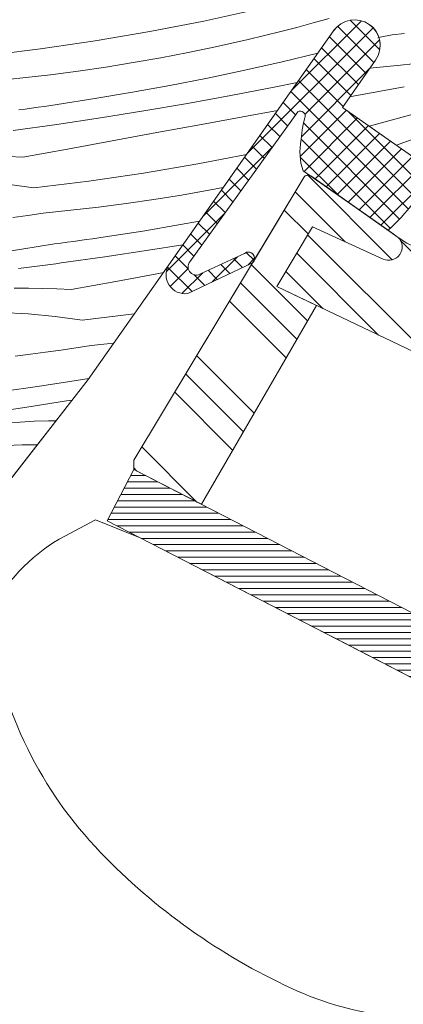
# Model space of a CAD drawing. Units: millimetres. Extents: x -778 to 34175, y -14435 to 2452.
# Drawn here: x 33475 to 33498, y -13224 to -13165 of the extents above; entities that cross this region are included whole.
import ezdxf

# ---------------------------------------------------------------- set-up
doc = ezdxf.new("R2010")
doc.units = ezdxf.units.MM
doc.header["$MEASUREMENT"] = 0
doc.linetypes.add('Wipeout_Contour', pattern=[1000, 0, -1000])
for name, color, linetype, lineweight in [('0_Toll_száma__1', 7, 'Continuous', 5), ('0_Toll_száma__2', 7, 'Continuous', 13), ('0_Toll_száma__7', 7, 'Continuous', 35)]:
    doc.layers.add(name, color=color, linetype=linetype, lineweight=lineweight)
doc.layers.add('0_Toll_száma__21', color=7, linetype='Continuous', lineweight=5, true_color=0x3a3a3a)
doc.layers.add('0_Toll_száma__87', color=7, linetype='Continuous', lineweight=5, true_color=0x6a6a6a)
doc.styles.add('ELKÉSZÜLT_STÍLUS_1', font='txt')
doc.dimstyles.new('ELKÉSZÜLT_STÍLUS__4', dxfattribs={"dimtxt": 11.25, "dimasz": 6.65, "dimexe": 0.18, "dimexo": 0, "dimgap": 0.09, "dimtad": 1, "dimlfac": 0.001, "dimzin": 0, "dimdsep": 46, "dimtxsty": 'ELKÉSZÜLT_STÍLUS_1', "dimblk": 'ARROWHEAD_6', "dimblk1": 'ARROWHEAD_6', "dimblk2": 'ARROWHEAD_6', "dimcen": 0.09, "dimclrd": 7, "dimclre": 7, "dimclrt": 7, "dimadec": 0, "dimazin": 0, "dimtfac": 1, "dimtdec": 4, "dimtmove": 0, "dimatfit": 3, "dimfxl": 1, "dimtolj": 1, "dimtzin": 0, "dimarcsym": 0})

# ---------------------------------------------------------------- blocks, each defined once
blk = doc.blocks.new('*X43')
at = {"layer": '0_Toll_száma__87', "linetype": 'Continuous'}
for p, q in [((33485.794, -13164.65), (33489.064, -13163.934)), ((33492.406, -13164.769), (33493.385, -13164.497)), ((33482.508, -13165.289), (33485.794, -13164.65)), ((33490.442, -13165.287), (33491.425, -13165.032)), ((33491.425, -13165.032), (33492.406, -13164.769)), ((33479.208, -13165.85), (33482.508, -13165.289)), ((33487.479, -13165.996), (33488.469, -13165.768)), ((33488.469, -13165.768), (33489.457, -13165.532)), ((33489.457, -13165.532), (33490.442, -13165.287)), ((33496.32, -13165.658), (33496.464, -13165.624)), ((33496.464, -13165.624), (33497.204, -13165.496)), ((33497.204, -13165.496), (33497.949, -13165.41)), ((33472.573, -13166.738), (33475.896, -13166.333)), ((33475.896, -13166.333), (33479.208, -13165.85)), ((33484.832, -13166.558), (33486.487, -13166.214)), ((33486.487, -13166.214), (33487.479, -13165.996)), ((33481.507, -13167.17), (33483.172, -13166.877)), ((33483.172, -13166.877), (33484.832, -13166.558)), ((33490.521, -13167.116), (33492.69, -13166.595)), ((33478.166, -13167.683), (33479.838, -13167.439)), ((33479.838, -13167.439), (33481.507, -13167.17)), ((33488.265, -13167.625), (33490.521, -13167.116)), ((33495.845, -13167.502), (33497.695, -13167.316)), ((33497.695, -13167.316), (33500.124, -13167.051)), ((33473.128, -13168.262), (33474.81, -13168.094)), ((33474.81, -13168.094), (33476.489, -13167.901)), ((33476.489, -13167.901), (33478.166, -13167.683)), ((33483.732, -13168.551), (33486.001, -13168.103)), ((33486.001, -13168.103), (33488.265, -13167.625)), ((33481.456, -13168.967), (33483.732, -13168.551)), ((33487.413, -13169.166), (33490.036, -13168.659)), ((33490.036, -13168.659), (33491.44, -13168.372)), ((33496.485, -13168.906), (33497.922, -13168.637)), ((33476.89, -13169.708), (33479.175, -13169.353)), ((33479.175, -13169.353), (33481.456, -13168.967)), ((33484.786, -13169.646), (33487.413, -13169.166)), ((33494.62, -13169.252), (33496.485, -13168.906)), ((33474.966, -13169.981), (33475.351, -13169.928)), ((33475.351, -13169.928), (33475.736, -13169.874)), ((33475.736, -13169.874), (33476.12, -13169.82)), ((33476.12, -13169.82), (33476.505, -13169.764)), ((33476.505, -13169.764), (33476.89, -13169.708)), ((33482.153, -13170.099), (33484.786, -13169.646)), ((33474.58, -13170.033), (33474.966, -13169.981)), ((33476.875, -13170.919), (33479.516, -13170.523)), ((33479.516, -13170.523), (33482.153, -13170.099)), ((33485.652, -13170.911), (33488.36, -13170.411)), ((33488.36, -13170.411), (33490.25, -13170.061)), ((33495.796, -13171.01), (33498.467, -13170.292)), ((33474.229, -13171.288), (33476.875, -13170.919)), ((33482.943, -13171.409), (33485.652, -13170.911)), ((33480.234, -13171.907), (33482.943, -13171.409)), ((33497.455, -13172.172), (33498.736, -13171.698)), ((33477.526, -13172.404), (33480.234, -13171.907)), ((33474.816, -13172.9), (33473.958, -13172.859)), ((33474.816, -13172.9), (33477.526, -13172.404)), ((33485.427, -13173.308), (33488.366, -13172.737)), ((33482.127, -13173.869), (33485.427, -13173.308)), ((33478.815, -13174.352), (33482.127, -13173.869)), ((33475.492, -13174.757), (33473.862, -13174.531)), ((33475.492, -13174.757), (33478.815, -13174.352)), ((33486.091, -13174.896), (33486.963, -13174.729)), ((33482.758, -13175.459), (33484.426, -13175.19)), ((33484.426, -13175.19), (33486.091, -13174.896)), ((33477.729, -13176.114), (33479.409, -13175.921)), ((33479.409, -13175.921), (33481.085, -13175.702)), ((33481.085, -13175.702), (33482.758, -13175.459)), ((33474.204, -13176.563), (33475.126, -13176.426)), ((33475.126, -13176.426), (33476.047, -13176.282)), ((33476.047, -13176.282), (33477.729, -13176.114)), ((33482.095, -13177.373), (33484.376, -13176.987)), ((33484.376, -13176.987), (33485.521, -13176.777)), ((33479.809, -13177.727), (33482.095, -13177.373)), ((33474.755, -13178.478), (33476.729, -13178.155)), ((33476.729, -13178.155), (33477.114, -13178.104)), ((33477.114, -13178.104), (33477.5, -13178.053)), ((33477.5, -13178.053), (33477.885, -13178.001)), ((33477.885, -13178.001), (33478.27, -13177.948)), ((33478.27, -13177.948), (33478.655, -13177.894)), ((33478.655, -13177.894), (33479.04, -13177.839)), ((33479.04, -13177.839), (33479.424, -13177.784)), ((33479.424, -13177.784), (33479.809, -13177.727)), ((33482.435, -13178.542), (33484.514, -13178.208)), ((33472.777, -13178.779), (33474.755, -13178.478)), ((33479.794, -13178.939), (33482.435, -13178.542)), ((33475.525, -13179.519), (33475.85, -13179.478)), ((33475.85, -13179.478), (33476.174, -13179.436)), ((33476.174, -13179.436), (33476.499, -13179.393)), ((33476.499, -13179.393), (33476.824, -13179.35)), ((33476.824, -13179.35), (33477.149, -13179.307)), ((33477.149, -13179.307), (33479.794, -13178.939)), ((33474.55, -13179.641), (33474.875, -13179.601)), ((33474.875, -13179.601), (33475.2, -13179.56)), ((33475.2, -13179.56), (33475.525, -13179.519)), ((33480.445, -13180.424), (33483.154, -13179.927)), ((33483.154, -13179.927), (33483.325, -13179.895)), ((33477.736, -13180.92), (33480.445, -13180.424)), ((33475.16, -13180.838), (33474.301, -13180.838)), ((33476.019, -13180.851), (33475.16, -13180.838)), ((33476.878, -13180.878), (33476.019, -13180.851)), ((33477.736, -13180.92), (33476.878, -13180.878)), ((33475.142, -13182.398), (33473.497, -13182.317)), ((33476.781, -13182.551), (33475.142, -13182.398)), ((33478.412, -13182.777), (33481.567, -13182.392)), ((33478.412, -13182.777), (33476.781, -13182.551)), ((33478.967, -13184.302), (33480.318, -13184.167)), ((33474.351, -13184.954), (33475.276, -13184.837)), ((33475.276, -13184.837), (33476.2, -13184.713)), ((33476.2, -13184.713), (33477.123, -13184.582)), ((33477.123, -13184.582), (33478.045, -13184.445)), ((33478.045, -13184.445), (33478.967, -13184.302)), ((33475.696, -13186.799), (33477.674, -13186.498)), ((33477.674, -13186.498), (33478.807, -13186.312)), ((33473.715, -13187.076), (33475.696, -13186.799)), ((33475.056, -13188.045), (33477.469, -13187.661)), ((33477.469, -13187.661), (33477.794, -13187.621)), ((33472.639, -13188.409), (33475.056, -13188.045)), ((33474.646, -13188.944), (33473.789, -13189.001)), ((33475.503, -13188.901), (33474.646, -13188.944)), ((33476.362, -13188.873), (33475.503, -13188.901)), ((33476.825, -13188.865), (33476.362, -13188.873)), ((33474.77, -13190.329), (33473.125, -13190.394)), ((33475.682, -13190.333), (33474.77, -13190.329))]:
    blk.add_line(p, q, dxfattribs=at)
blk = doc.blocks.new('Kitöltés_8_2', base_point=(0, 0))
at = {"layer": '0_Toll_száma__87', "color": 7, "linetype": 'Continuous', "lineweight": 15}
for p, q in [((33478.774, -13186.359), (33493.649, -13165.234)), ((33496.188, -13167.012), (33494.181, -13169.879)), ((33494.181, -13169.879), (33499.178, -13173.378)), ((33457.056, -13214.271), (33478.774, -13186.359))]:
    blk.add_line(p, q, dxfattribs=at)
for centre, radius, start, end in [((33494.92, -13166.132), 1.557, 55.24146, 144.76291), ((33494.918, -13166.123), 1.55, 325.00202, 55.00202)]:
    blk.add_arc(centre, radius, start, end, dxfattribs=at)
at = {"layer": '0_Toll_száma__87', "linetype": 'Continuous'}
blk.add_blockref('*X43', (0, 0), dxfattribs=at)
blk = doc.blocks.new('*D123')
at = {"layer": '0_Toll_száma__2', "linetype": 'Continuous'}
for p, q in [((33415.364, -13132.243), (33484.623, -13033.324)), ((33420.739, -13136.007), (33409.988, -13128.479)), ((33401.029, -13152.717), (33415.364, -13132.243)), ((33406.405, -13156.481), (33395.653, -13148.953)), ((33372.35, -13193.678), (33401.029, -13152.717))]:
    blk.add_line(p, q, dxfattribs=at)
at = {"layer": '0_Toll_száma__7', "linetype": 'Continuous'}
for p, q in [((33414.504, -13127.369), (33416.223, -13137.118)), ((33400.17, -13147.842), (33401.889, -13157.591))]:
    blk.add_line(p, q, dxfattribs=at)
at = {"layer": '0_Toll_száma__1', "insert": (33401.827, -13147.921), "char_height": 11.25, "attachment_point": 7, "rotation": 55.00202, "style": 'ELKÉSZÜLT_STÍLUS_1'}
blk.add_mtext('\\A1;{\\fVerdana|b0|i0|c238|p38;2\\fVerdana|b0|i0|c238|p38;\\A1{\\H.66x;\\S5^  ;}}', dxfattribs=at)
blk = doc.blocks.new('ARROWHEAD_6')
at = {"color": 0, "linetype": 'Continuous', "lineweight": 0}
for p, q in [((-0.5, -0.5), (0.5, 0.5)), ((0, 0), (-1, 0))]:
    blk.add_line(p, q, dxfattribs=at)

msp = doc.modelspace()

# ---------------------------------------------------------------- hatches: boundary and pattern name
at = {"layer": '0_Toll_száma__1', "linetype": 'Continuous'}
h = msp.add_hatch(dxfattribs=at)
h.set_pattern_fill('EPS_0002', color=256, style=0, pattern_type=2)
h.set_pattern_definition([(135, (33491.6111, -13172.8745), (0.565685, 0.565685), []), (45, (33491.6111, -13172.8745), (-0.565685, 0.565685), [])])
h.paths.add_polyline_path([(33492.273, -13174.037, 0.070724), (33492.198, -13173.999), (33491.798, -13173.718), (33491.662, -13173.267), (33491.601, -13172.572), (33491.634, -13172.083), (33491.695, -13171.653), (33491.738, -13171.249), (33491.826, -13170.823), (33491.908, -13170.522, 0.702518), (33491.474, -13170.147), (33484.926, -13179.242, 0.860467), (33485.624, -13179.942), (33488.249, -13178.731, -0.730242), (33488.845, -13179.12), (33488.741, -13179.292), (33484.805, -13181.163, -0.627848), (33483.659, -13179.422), (33493.649, -13165.234, -0.411769), (33495.807, -13164.853, -0.198901), (33496.445, -13165.854, -0.198912), (33496.188, -13167.012), (33494.181, -13169.879), (33499.727, -13173.77, -0.087098), (33496.949, -13177.325)])
h = msp.add_hatch(dxfattribs=at)
h.set_pattern_fill('alumínium_0002', color=256, style=0, pattern_type=2)
h.set_pattern_definition([(135, (33489.667, -13183.956), (4.4194, 4.4194), []), (135, (33490.551, -13183.0724), (4.4194, 4.4194), []), (135, (33491.4346, -13182.1885), (4.4194, 4.4194), [])])
h.paths.add_polyline_path([(33481.535, -13191.818), (33481.548, -13191.264), (33488.741, -13179.292, 0.136882), (33488.845, -13179.12), (33491.844, -13174.127, -0.353263), (33492.198, -13173.999), (33496.949, -13177.325), (33497.565, -13177.758, -0.831692), (33496.647, -13179.07), (33492.377, -13177.124), (33490.207, -13180.736), (33492.601, -13181.878), (33485.636, -13193.93)])
h = msp.add_hatch(dxfattribs=at)
h.set_pattern_fill('alumínium_0002', color=256, style=0, pattern_type=2)
h.set_pattern_definition([(135, (33505.0244, -13185.263), (4.4194, 4.4194), []), (135, (33505.908, -13184.3794), (4.4194, 4.4194), []), (135, (33506.792, -13183.4955), (4.4194, 4.4194), [])])
h.paths.add_polyline_path([(33519.842, -13188.481), (33516.766, -13193.403), (33490.207, -13180.736), (33492.377, -13177.124), (33496.647, -13179.07, 0.831692), (33497.565, -13177.758), (33498.075, -13178.099)])
at = {"layer": '0_Toll_száma__21', "linetype": 'Continuous'}
h = msp.add_hatch(dxfattribs=at)
h.set_pattern_fill('hajópadló_0002', color=256, style=0, pattern_type=2)
h.set_pattern_definition([(180, (33497.6255, -13202.0729), (0, 0.38), [])])
h.paths.add_polyline_path([(33479.933, -13194.93), (33481.535, -13191.818), (33515.318, -13209.216), (33513.716, -13212.328)])

# ---------------------------------------------------------------- linework, layer by layer
at = {"layer": '0_Toll_száma__1', "linetype": 'Continuous', "flags": 128}
msp.add_lwpolyline([(33474.375, -13123.713), (33450.886, -13156.046), (33437.924, -13175.263), (33424.963, -13194.481, 0.196645), (33424.501, -13196.705, 0.196415), (33425.728, -13198.614), (33427.53, -13199.876, 0.153917), (33429.251, -13200.419), (33439.504, -13200.418, 0.240079), (33441.931, -13199.182), (33444.858, -13195.152, -0.409088), (33445.55, -13195.036), (33454.977, -13201.637, -0.414217), (33455.1, -13202.333), (33448.504, -13211.754), (33452.971, -13214.881, 0.398952), (33457.056, -13214.271), (33478.774, -13186.359), (33493.649, -13165.234, -0.411769), (33495.807, -13164.853, -0.414214), (33496.188, -13167.012), (33494.181, -13169.879), (33499.178, -13173.378)], format="xyb", dxfattribs=at)
for points in [[(33494.181, -13169.879), (33499.727, -13173.77, -0.087098), (33496.949, -13177.325), (33491.798, -13173.718), (33491.662, -13173.267), (33491.601, -13172.572), (33491.634, -13172.083), (33491.695, -13171.653), (33491.738, -13171.249), (33491.826, -13170.823), (33491.908, -13170.522, 0.702518), (33491.474, -13170.147), (33484.926, -13179.242, 0.860467), (33485.624, -13179.942), (33488.249, -13178.731, -0.963425), (33488.741, -13179.292), (33484.805, -13181.163, -0.627848), (33483.659, -13179.422), (33493.649, -13165.234, -0.411769), (33495.807, -13164.853, -0.414192), (33496.188, -13167.012)], [(33485.636, -13193.93), (33492.601, -13181.878), (33490.207, -13180.736), (33492.377, -13177.124), (33496.647, -13179.07, 0.831692), (33497.565, -13177.758), (33492.273, -13174.037, 0.435988), (33491.844, -13174.128), (33481.548, -13191.264), (33481.535, -13191.818)], [(33497.565, -13177.758), (33498.075, -13178.099), (33519.842, -13188.481), (33516.766, -13193.403), (33490.207, -13180.736), (33492.377, -13177.124), (33496.647, -13179.07, 0.831692)], [(33511.748, -13211.314), (33481.936, -13195.961), (33479.22, -13194.87), (33477.356, -13195.861, 0.148667), (33473.03, -13200.174, 0.164826), (33472.815, -13201.417, 0.155722), (33479.523, -13215.015, 0.0929), (33491.086, -13223.252, 0.160466), (33503.518, -13224.692, 0.049942), (33516.832, -13220.535), (33516.485, -13219.927), (33516.065, -13219.812, -0.411722), (33514.661, -13217.357), (33515.438, -13214.508, 0.327962), (33515.012, -13213.403)]]:
    msp.add_lwpolyline(points, format="xyb", close=True, dxfattribs=at)
msp.add_lwpolyline([(33479.933, -13194.93), (33481.535, -13191.818), (33515.318, -13209.216), (33513.716, -13212.328)], close=True, dxfattribs=at)
at = {"layer": '0_Toll_száma__2', "linetype": 'Continuous', "flags": 128}
for points in [[(33492.273, -13174.037, 0.070724), (33492.198, -13173.999), (33491.798, -13173.718), (33491.662, -13173.267), (33491.601, -13172.572), (33491.634, -13172.083), (33491.695, -13171.653), (33491.738, -13171.249), (33491.826, -13170.823), (33491.908, -13170.522, 0.702518), (33491.474, -13170.147), (33484.926, -13179.242, 0.860467), (33485.624, -13179.942), (33488.249, -13178.731, -0.730242), (33488.845, -13179.12), (33488.741, -13179.292), (33484.805, -13181.163, -0.627848), (33483.659, -13179.422), (33493.649, -13165.234, -0.411769), (33495.807, -13164.853, -0.198901), (33496.445, -13165.854, -0.198912), (33496.188, -13167.012), (33494.181, -13169.879), (33499.727, -13173.77, -0.087098), (33496.949, -13177.325)], [(33481.535, -13191.818), (33481.548, -13191.264), (33488.741, -13179.292, 0.136882), (33488.845, -13179.12), (33491.844, -13174.127, -0.353263), (33492.198, -13173.999), (33496.949, -13177.325), (33497.565, -13177.758, -0.831692), (33496.647, -13179.07), (33492.377, -13177.124), (33490.207, -13180.736), (33492.601, -13181.878), (33485.636, -13193.93)], [(33519.842, -13188.481), (33516.766, -13193.403), (33490.207, -13180.736), (33492.377, -13177.124), (33496.647, -13179.07, 0.831692), (33497.565, -13177.758), (33498.075, -13178.099)]]:
    msp.add_lwpolyline(points, format="xyb", close=True, dxfattribs=at)
msp.add_lwpolyline([(33479.933, -13194.93), (33481.535, -13191.818), (33515.318, -13209.216), (33513.716, -13212.328)], close=True, dxfattribs=at)

# ---------------------------------------------------------------- block references
at = {"layer": '0_Toll_száma__87', "linetype": 'Continuous'}
msp.add_blockref('Kitöltés_8_2', (0, 0), dxfattribs=at)

# ---------------------------------------------------------------- dimensions: what is measured, and where the dimension line sits
at = {"linetype": 'Continuous'}
dim = msp.add_linear_dim(base=(33415.364, -13132.243), p1=(33407.368, -13157.155), p2=(33397.999, -13120.086), angle=55.00202, dimstyle='ELKÉSZÜLT_STÍLUS__4', dxfattribs=at)
dim.commit()
dim.dimension.update_dxf_attribs({"geometry": '*D123', "text_midpoint": (33406.002, -13131.884), "dimtype": 160, "text_rotation": 55.00202})

# ---------------------------------------------------------------- next in the draw order: wipeouts: each hides what was drawn before it
at = {"color": 254, "linetype": 'Wipeout_Contour', "lineweight": 0, "ltscale": 325730.727691}
msp.add_wipeout([(33489.516, -12830.494), (33489.516, -12451.846), (33868.58, -12446.873), (34172.885, -12442.88), (34174.945, -13191.715), (33847.814, -13196.007), (33848.786, -13270.022), (33747.454, -13271.352), (33748.055, -12830.494)], dxfattribs=at)

doc.saveas('drawing.dxf')
